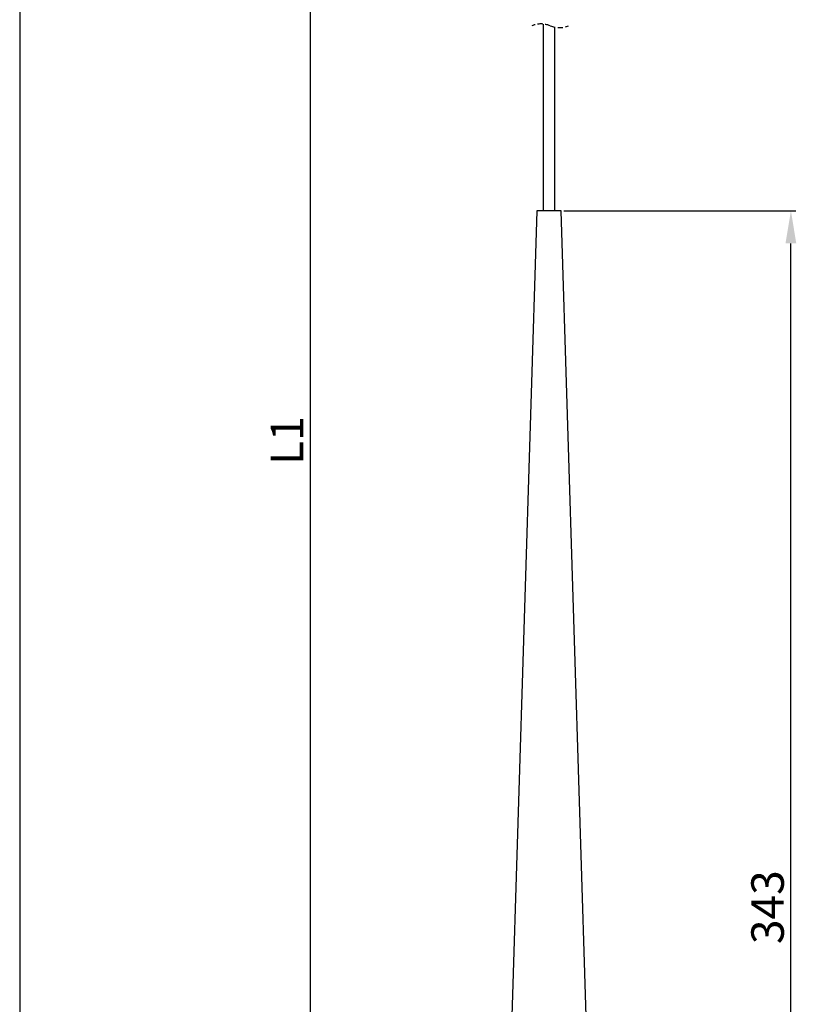
# Model space of a CAD drawing. Units: millimetres. Extents: x 0 to 736, y 0 to 732.
# Drawn here: x 0 to 191, y 242 to 485 of the extents above; entities that cross this region are included whole.
import ezdxf

# ---------------------------------------------------------------- set-up
doc = ezdxf.new("R2010")
doc.units = ezdxf.units.MM
doc.linetypes.add('HIDDEN', pattern=[1.905, 1.27, -0.635])
doc.layers.add('CAJETIN', color=253, linetype='Continuous')
doc.layers.add('COTAS', color=250, linetype='Continuous', lineweight=9)
doc.styles.get("Standard").update_dxf_attribs({"font": 'arial.ttf'})
doc.dimstyles.new('ISO-25', dxfattribs={"dimtxt": 4, "dimasz": 2.5, "dimexe": 1.25, "dimexo": 0.625, "dimtad": 1, "dimdec": 0, "dimtxsty": 'Standard', "dimcen": 2.5, "dimadec": 0, "dimazin": 0, "dimtfac": 1, "dimtdec": 0, "dimtmove": 0, "dimatfit": 3, "dimfxl": 1, "dimarcsym": 0})

# ---------------------------------------------------------------- blocks, each defined once
blk = doc.blocks.new('*D25')
at = {"layer": 'COTAS', "color": 0, "lineweight": -2}
for p, q in [((121.94, 667.21), (70.23, 667.21)), ((71.48, 659.21), (71.48, 102.86)), ((116.19, 94.86), (70.23, 94.86))]:
    blk.add_line(p, q, dxfattribs=at)
at = {"layer": 'COTAS', "color": 0}
for points in [[(72.82, 659.21), (70.15, 659.21), (71.48, 667.21)], [(70.15, 102.86), (72.82, 102.86), (71.48, 94.86)]]:
    blk.add_solid(points, dxfattribs=at)
at = {"layer": 'Defpoints', "color": 0}
for p in [(122.56, 667.21), (71.48, 94.86), (116.81, 94.86)]:
    blk.add_point(p, dxfattribs=at)
at = {"layer": 'COTAS', "color": 0, "insert": (66.84, 381.03), "char_height": 8, "attachment_point": 5, "rotation": 90}
blk.add_mtext('L1', dxfattribs=at)
blk = doc.blocks.new('*D26')
at = {"layer": 'COTAS', "color": 0, "lineweight": -2}
for p, q in [((133.94, 437.56), (191.11, 437.56)), ((189.86, 102.86), (189.86, 429.56)), ((144.44, 94.86), (191.11, 94.86))]:
    blk.add_line(p, q, dxfattribs=at)
at = {"layer": 'COTAS', "color": 0}
for points in [[(191.19, 429.56), (188.52, 429.56), (189.86, 437.56)], [(188.52, 102.86), (191.19, 102.86), (189.86, 94.86)]]:
    blk.add_solid(points, dxfattribs=at)
at = {"layer": 'Defpoints', "color": 0}
for p in [(133.31, 437.56), (189.86, 437.56), (143.81, 94.86)]:
    blk.add_point(p, dxfattribs=at)
at = {"layer": 'COTAS', "color": 0, "insert": (185.15, 266.21), "char_height": 8, "attachment_point": 5, "rotation": 90}
blk.add_mtext('343', dxfattribs=at)

msp = doc.modelspace()

# ---------------------------------------------------------------- linework, layer by layer
at = {"color": 7, "linetype": 'Continuous'}
for p, q in [((128.91, 483.54), (128.91, 437.56)), ((131.71, 437.56), (131.71, 482.78)), ((127.31, 437.56), (116.81, 97.56)), ((133.31, 437.56), (127.31, 437.56)), ((143.81, 97.56), (133.31, 437.56))]:
    msp.add_line(p, q, dxfattribs=at)
at = {"color": 7, "linetype": 'HIDDEN'}
for centre, start, end in [((128.34, 477.69), 67.3801, 112.6199), ((132.87, 488.55), 247.3801, 292.6199)]:
    msp.add_arc(centre, 5.88, start, end, dxfattribs=at)
at = {"layer": 'CAJETIN'}
for p in [(0, 732.09), (0, 516.07)]:
    msp.add_line(p, (0, 0), dxfattribs=at)

# ---------------------------------------------------------------- dimensions: what is measured, and where the dimension line sits
at = {"layer": 'COTAS'}
dim = msp.add_linear_dim(base=(71.48, 94.86), p1=(122.56, 667.21), p2=(116.81, 94.86), angle=90, text='L1', dimstyle='ISO-25', override={"dimtxt": 8, "dimasz": 8}, dxfattribs=at)
dim.commit()
dim.dimension.update_dxf_attribs({"geometry": '*D25', "text_midpoint": (66.84, 381.03)})
dim = msp.add_linear_dim(base=(189.86, 437.56), p1=(143.81, 94.86), p2=(133.31, 437.56), angle=90, dimstyle='ISO-25', override={"dimtxt": 8, "dimasz": 8}, dxfattribs=at)
dim.commit()
dim.dimension.update_dxf_attribs({"geometry": '*D26', "text_midpoint": (185.15, 266.21)})

doc.saveas('drawing.dxf')
